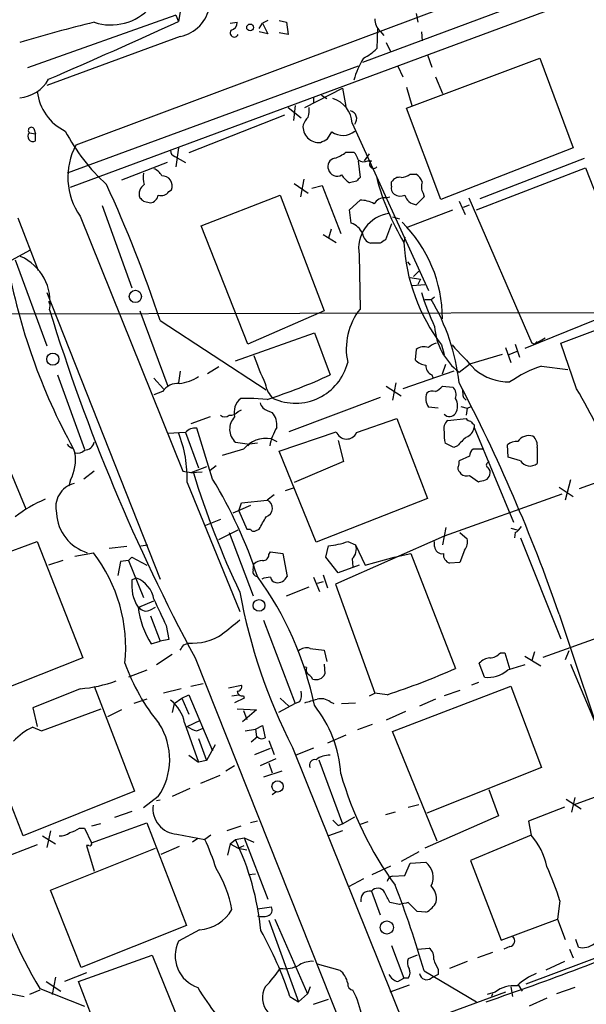
# Model space of a CAD drawing. Extents: x 11 to 1052, y 16 to 897.
# Drawn here: x 706 to 761, y 161 to 256 of the extents above; entities that cross this region are included whole.
import ezdxf

# ---------------------------------------------------------------- set-up
doc = ezdxf.new("R2010")
doc.units = 0
doc.header["$MEASUREMENT"] = 0
doc.layers.add('MAIN', color=5, linetype='CONTINUOUS')

msp = doc.modelspace()

# ---------------------------------------------------------------- linework, layer by layer
at = {"layer": 'MAIN'}
for p, q in [((761.746, 262.636), (711.708, 243.9247)), ((763.8627, 261.0273), (739.394, 251.8833)), ((711.2, 239.8607), (764.6247, 259.6727)), ((721.9527, 257.7253), (721.614, 255.8627)), ((721.36, 256.4553), (707.0513, 251.3753)), ((721.36, 256.4553), (721.614, 255.8627)), ((726.6093, 255.6933), (727.2867, 255.778)), ((730.25, 255.9473), (729.742, 255.6933)), ((731.3507, 255.9473), (732.028, 255.778)), ((732.028, 255.778), (732.1973, 254.5927)), ((744.5587, 256.6247), (744.728, 255.778)), ((729.4033, 255.1853), (729.742, 255.6933)), ((730.25, 254.6773), (729.4033, 254.8467)), ((729.742, 255.6933), (730.25, 254.6773)), ((740.8333, 255.1853), (740.7487, 253.238)), ((741.0873, 254.9313), (741.426, 254.508)), ((745.0667, 254.8467), (745.1513, 254)), ((721.7833, 254.4233), (708.914, 249.682)), ((732.1973, 254.5927), (731.3507, 254.762)), ((741.68, 253.8307), (742.1033, 252.8993)), ((743.6273, 247.4807), (756.4967, 252.3067)), ((745.6593, 252.6453), (746.0827, 251.46)), ((756.4967, 252.3067), (759.714, 243.6707)), ((738.9707, 251.5447), (710.8613, 241.2153)), ((742.7807, 251.5447), (743.2887, 250.5287)), ((746.4213, 250.5287), (747.0987, 248.92)), ((733.806, 247.5653), (737.4467, 249.428)), ((737.4467, 249.428), (737.7853, 247.65)), ((743.6273, 249.5127), (744.1353, 247.7347)), ((734.6527, 248.4967), (734.6527, 247.9887)), ((735.4147, 248.7507), (735.9227, 248.412)), ((732.1973, 247.5653), (733.4673, 246.5493)), ((732.8747, 247.7347), (732.7053, 246.2953)), ((746.9293, 238.6753), (743.6273, 247.4807)), ((731.8587, 246.8033), (722.63, 243.1627)), ((707.644, 245.5333), (707.8133, 245.0253)), ((738.378, 246.0413), (745.744, 229.87)), ((707.2207, 245.11), (707.8133, 245.0253)), ((707.8133, 244.348), (707.8133, 245.0253)), ((736.0073, 244.5173), (736.4307, 245.1947)), ((721.614, 243.6707), (721.36, 241.808)), ((759.714, 243.6707), (746.9293, 238.6753)), ((721.2753, 242.824), (722.2913, 242.2313)), ((737.7853, 243.2473), (738.5473, 243.2473)), ((739.5633, 242.4007), (740.0713, 243.078)), ((750.7393, 238.76), (760.8147, 242.6547)), ((720.5133, 242.2313), (716.1107, 240.538)), ((738.9707, 242.4007), (739.14, 240.792)), ((739.902, 242.4007), (740.2407, 242.4007)), ((750.4007, 237.6593), (760.8993, 241.7233)), ((760.8993, 241.7233), (763.3547, 235.458)), ((733.7213, 240.6227), (733.3827, 238.9293)), ((743.966, 241.1307), (744.5587, 241.1307)), ((720.6827, 239.4373), (720.9367, 239.6067)), ((732.79, 240.1993), (734.1447, 239.268)), ((734.4833, 239.776), (735.4993, 240.03)), ((735.4993, 240.03), (737.2773, 235.3733)), ((738.8013, 240.4533), (738.124, 240.284)), ((742.188, 239.9453), (742.188, 240.3687)), ((723.8153, 236.1353), (731.4353, 239.0987)), ((731.4353, 239.0987), (735.6687, 227.9227)), ((741.5953, 238.8447), (742.0187, 238.9293)), ((745.3207, 238.9293), (744.5587, 238.1673)), ((745.236, 239.268), (745.3207, 238.9293)), ((749.6387, 238.8447), (755.7347, 224.79)), ((714.248, 238.0827), (717.1267, 230.124)), ((718.2273, 238.506), (718.9047, 238.3367)), ((738.124, 237.6593), (739.14, 238.5907)), ((748.7073, 238.506), (749.3, 237.236)), ((749.1307, 237.9133), (749.7233, 238.1673)), ((706.12, 236.8973), (708.0673, 231.8173)), ((712.1313, 237.0667), (722.0373, 212.4287)), ((738.2933, 236.3893), (738.124, 237.6593)), ((742.2727, 236.982), (742.95, 236.8127)), ((743.6273, 235.966), (748.1147, 237.6593)), ((728.3027, 224.7053), (723.8153, 236.1353)), ((742.188, 236.3047), (741.5953, 234.7807)), ((735.584, 235.2887), (736.854, 234.5267)), ((736.346, 235.7967), (736.092, 234.95)), ((743.458, 235.0347), (743.3733, 234.5267)), ((741.0873, 234.442), (740.156, 234.442)), ((707.3053, 233.7647), (705.104, 232.5793)), ((739.0553, 233.3413), (739.14, 228.092)), ((705.866, 232.8333), (708.914, 224.536)), ((743.712, 232.664), (743.966, 232.3253)), ((743.966, 231.14), (744.982, 230.9707)), ((744.8127, 231.7327), (744.3047, 231.2247)), ((744.22, 230.378), (745.4053, 230.4627)), ((744.982, 230.9707), (744.728, 230.4627)), ((708.914, 229.7007), (719.836, 202.0147)), ((745.998, 229.0233), (746.3367, 229.2773)), ((709.0833, 228.854), (709.168, 228.6)), ((709.0833, 228.854), (709.168, 228.6)), ((745.4053, 229.0233), (745.998, 229.0233)), ((766.064, 228.7693), (755.0573, 224.282)), ((690.5413, 227.584), (762.508, 227.7533)), ((717.8887, 227.9227), (720.598, 220.6413)), ((735.6687, 227.9227), (728.3027, 224.7053)), ((758.5287, 224.79), (765.302, 227.33)), ((719.836, 226.9913), (730.0807, 220.3027)), ((727.1173, 223.0967), (734.7373, 225.806)), ((734.7373, 225.806), (736.2613, 221.742)), ((747.014, 224.6207), (747.268, 223.6893)), ((754.126, 224.7053), (754.5493, 223.4353)), ((755.9887, 224.7053), (755.7347, 224.79)), ((755.9887, 224.7053), (757.0047, 225.298)), ((756.2427, 224.9593), (755.9887, 224.7053)), ((760.0527, 220.3873), (758.5287, 224.79)), ((744.5587, 224.1973), (744.474, 223.1813)), ((752.856, 223.6893), (749.7233, 222.758)), ((753.1947, 224.3667), (753.7027, 222.9273)), ((753.5333, 223.6893), (754.2953, 224.028)), ((725.5087, 222.504), (724.408, 221.8267)), ((747.0987, 221.8267), (747.4373, 222.758)), ((748.7073, 221.996), (749.7233, 222.758)), ((756.666, 222.5887), (759.206, 222.25)), ((709.93, 221.742), (712.5547, 214.5453)), ((721.7833, 222.0807), (721.614, 220.98)), ((748.1993, 222.0807), (743.2887, 220.3873)), ((746.0827, 221.742), (746.1673, 221.488)), ((719.2433, 221.4033), (720.1747, 220.3873)), ((741.68, 220.6413), (743.1193, 219.71)), ((742.6113, 220.98), (742.2727, 219.2867)), ((747.0987, 220.6413), (748.1147, 220.5567)), ((720.09, 220.1333), (719.2433, 219.7947)), ((702.4793, 219.3713), (706.882, 208.788)), ((728.8953, 219.456), (727.6253, 219.456)), ((730.1653, 219.3713), (728.8953, 219.456)), ((741.0873, 219.5407), (732.282, 216.2387)), ((748.8767, 218.694), (749.4693, 218.5247)), ((749.1307, 219.5407), (749.3847, 219.2867)), ((749.4693, 218.5247), (749.8927, 218.694)), ((727.3713, 218.186), (727.71, 218.3553)), ((730.25, 218.2707), (730.6733, 218.1013)), ((746.6753, 218.5247), (745.744, 218.6093)), ((749.4693, 218.5247), (749.3847, 217.8473)), ((724.662, 217.678), (722.7993, 217.0007)), ((738.8013, 216.154), (742.696, 217.5087)), ((742.696, 217.5087), (745.6593, 209.804)), ((747.6067, 217.3393), (749.3847, 217.5087)), ((750.1467, 216.916), (750.1467, 216.662)), ((722.2913, 216.154), (720.598, 216.0693)), ((722.2913, 216.154), (723.5613, 212.7673)), ((724.916, 211.6667), (723.392, 216.5773)), ((731.3507, 214.376), (736.854, 216.2387)), ((750.1467, 216.662), (753.9567, 207.518)), ((727.1173, 215.2227), (728.472, 215.0533)), ((728.472, 215.0533), (728.3027, 214.884)), ((729.234, 215.138), (728.472, 215.0533)), ((730.5887, 215.5613), (731.0967, 215.3073)), ((737.0233, 215.392), (737.5313, 213.36)), ((748.1993, 214.7147), (747.3527, 215.138)), ((748.538, 214.884), (748.1993, 214.7147)), ((753.4487, 213.7833), (753.364, 214.9687)), ((711.454, 214.63), (711.6233, 214.2067)), ((727.8793, 214.5453), (725.8473, 213.9527)), ((734.9067, 205.5707), (731.3507, 214.376)), ((750.9933, 214.5453), (750.062, 214.5453)), ((756.2427, 214.7147), (756.2427, 213.1907)), ((769.4507, 214.0373), (760.3067, 210.7353)), ((737.5313, 213.36), (732.79, 211.328)), ((749.7233, 213.868), (748.7073, 213.4447)), ((751.5013, 213.2753), (751.586, 213.4447)), ((754.634, 213.4447), (753.4487, 213.7833)), ((713.486, 212.4287), (712.47, 211.6667)), ((722.0373, 212.4287), (723.0533, 212.2593)), ((724.3233, 212.852), (722.7993, 212.2593)), ((723.9, 212.344), (722.7993, 212.2593)), ((725.2547, 212.9367), (724.662, 212.5133)), ((748.792, 212.344), (748.8767, 212.1747)), ((711.2, 211.582), (711.0307, 210.9893)), ((722.4607, 211.328), (727.5407, 198.882)), ((749.7233, 212.0053), (750.57, 211.4127)), ((759.46, 211.582), (758.952, 209.6347)), ((730.8427, 210.1427), (730.1653, 209.6347)), ((731.9433, 210.566), (732.7053, 210.82)), ((758.6133, 210.2273), (747.268, 206.1633)), ((758.3593, 210.9047), (759.714, 209.9733)), ((727.456, 208.6187), (727.71, 209.3807)), ((727.71, 209.3807), (730.1653, 209.6347)), ((745.6593, 209.804), (734.9067, 205.5707)), ((728.5567, 209.1267), (726.8633, 208.3647)), ((727.456, 208.6187), (728.218, 206.8407)), ((725.678, 207.772), (724.2387, 207.1793)), ((725.5087, 205.8247), (727.3713, 206.756)), ((726.5247, 206.502), (728.8107, 200.406)), ((728.218, 206.8407), (728.5567, 206.8407)), ((729.0647, 206.6713), (729.4033, 206.8407)), ((747.4373, 207.01), (747.0987, 205.3167)), ((748.792, 206.502), (749.4693, 205.9093)), ((753.7027, 206.9253), (754.2953, 206.756)), ((754.126, 206.502), (754.0413, 205.994)), ((699.77, 202.6073), (707.9827, 205.6553)), ((707.9827, 205.6553), (712.3853, 194.3947)), ((747.268, 206.1633), (736.7693, 201.5067)), ((737.9547, 205.6553), (738.7167, 205.3167)), ((746.3367, 205.1473), (746.3367, 205.6553)), ((754.634, 205.994), (758.5287, 196.2573)), ((711.6233, 204.216), (713.4013, 204.5547)), ((716.6187, 205.1473), (714.9253, 204.978)), ((717.9733, 205.232), (718.6507, 205.3167)), ((730.3347, 204.3853), (730.504, 204.6393)), ((730.504, 204.6393), (731.6893, 204.47)), ((731.6893, 204.47), (732.1127, 202.2687)), ((735.838, 204.1313), (736.092, 205.232)), ((738.7167, 205.3167), (739.648, 203.3693)), ((742.442, 204.1313), (744.0507, 204.47)), ((744.0507, 204.47), (748.3687, 193.3787)), ((749.2153, 204.8087), (748.792, 203.6233)), ((710.438, 203.7927), (709.0833, 203.3693)), ((716.026, 203.708), (715.772, 202.3533)), ((716.788, 203.7927), (716.026, 203.708)), ((716.788, 203.7927), (717.1267, 204.1313)), ((716.788, 203.7927), (718.2273, 200.2367)), ((717.1267, 204.1313), (718.566, 203.3693)), ((737.0233, 202.6073), (735.838, 204.1313)), ((738.378, 203.962), (738.4627, 203.2)), ((739.648, 203.3693), (742.442, 204.1313)), ((748.792, 203.6233), (747.776, 203.5387)), ((728.8107, 202.8613), (728.8953, 203.454)), ((739.0553, 203.3693), (737.0233, 202.6073)), ((717.55, 202.0993), (717.1267, 201.93)), ((734.6527, 202.184), (735.2453, 200.8293)), ((735.584, 201.7607), (734.9913, 201.5913)), ((735.584, 202.438), (736.0073, 201.168)), ((732.028, 200.406), (734.2293, 201.2527)), ((736.7693, 201.5067), (740.5793, 191.008)), ((717.804, 199.3053), (719.2433, 199.898)), ((718.9047, 199.0513), (719.4127, 199.3053)), ((718.9047, 198.4587), (719.836, 196.0033)), ((729.8267, 198.0353), (732.8747, 189.992)), ((758.3593, 198.628), (763.1853, 184.15)), ((720.4287, 197.5273), (720.6827, 196.1727)), ((718.9893, 195.7493), (719.836, 196.0033)), ((720.6827, 196.1727), (719.836, 196.0033)), ((756.8353, 194.4793), (763.016, 196.6807)), ((722.122, 195.6647), (722.5453, 195.834)), ((734.314, 195.326), (735.6687, 195.1567)), ((735.6687, 195.1567), (735.9227, 194.056)), ((755.9887, 194.9873), (755.7347, 194.1407)), ((759.2907, 195.072), (758.952, 194.2253)), ((712.3853, 194.3947), (704.2573, 191.1773)), ((721.0213, 194.7333), (719.4973, 193.7173)), ((723.2227, 194.3947), (738.7167, 155.448)), ((752.6867, 194.9027), (753.11, 194.9027)), ((753.11, 194.9027), (753.618, 193.294)), ((755.0573, 194.564), (756.5813, 193.6327)), ((718.566, 193.2093), (716.788, 192.532)), ((733.9753, 193.4633), (733.7213, 193.548)), ((735.6687, 193.802), (735.7533, 192.8707)), ((751.1627, 192.532), (750.6547, 193.8867)), ((759.46, 193.802), (763.8627, 183.3033)), ((712.1313, 191.4313), (707.5593, 189.5687)), ((713.486, 191.6853), (717.3807, 181.5253)), ((721.868, 191.4313), (720.1747, 191.008)), ((722.7993, 191.6853), (723.9847, 191.9393)), ((726.44, 191.516), (727.71, 191.77)), ((742.2727, 187.2827), (753.7027, 191.6853)), ((748.792, 191.262), (747.268, 190.754)), ((750.57, 192.024), (749.8927, 191.77)), ((753.7027, 191.6853), (756.666, 183.8113)), ((718.566, 190.4153), (717.296, 189.992)), ((721.1907, 189.992), (721.9527, 190.5)), ((721.9527, 190.5), (722.63, 190.8387)), ((721.9527, 190.5), (722.63, 188.976)), ((722.63, 190.8387), (724.916, 185.42)), ((726.7787, 190.754), (727.456, 190.8387)), ((727.964, 190.5), (727.0327, 190.0767)), ((727.8793, 190.754), (727.964, 190.5)), ((731.4353, 190.5), (732.282, 189.738)), ((740.0713, 190.754), (740.5793, 191.008)), ((741.7647, 190.8387), (740.5793, 191.008)), ((746.4213, 190.4153), (744.8973, 189.738)), ((707.5593, 189.5687), (707.9827, 187.7907)), ((708.406, 187.3673), (714.1633, 189.484)), ((716.1107, 189.3993), (714.756, 188.722)), ((721.1907, 189.992), (721.0213, 189.1453)), ((727.2867, 189.484), (729.1493, 189.3993)), ((729.1493, 189.3993), (727.7947, 188.214)), ((727.8793, 189.3147), (728.218, 188.468)), ((732.8747, 189.992), (731.266, 189.1453)), ((733.298, 190.1613), (732.8747, 189.992)), ((736.2613, 190.1613), (736.6, 189.992)), ((737.362, 189.992), (738.7167, 190.0767)), ((743.5427, 189.23), (741.68, 188.3833)), ((722.4607, 187.7907), (723.7307, 188.3833)), ((707.5593, 187.706), (708.406, 187.3673)), ((722.2067, 188.1293), (723.5613, 184.3193)), ((723.392, 187.3673), (723.9847, 187.6213)), ((728.0487, 187.3673), (729.0647, 187.5367)), ((729.0647, 187.5367), (729.742, 187.8753)), ((729.0647, 187.5367), (729.1493, 186.7747)), ((729.742, 187.8753), (729.996, 186.69)), ((740.3253, 187.96), (738.886, 187.452)), ((723.5613, 186.6053), (724.3233, 184.4887)), ((729.234, 186.7747), (728.6413, 186.2667)), ((730.3347, 186.436), (730.8427, 185.0813)), ((737.7853, 186.944), (736.0073, 186.182)), ((746.5907, 176.6993), (742.2727, 187.2827)), ((706.628, 177.2073), (703.4107, 185.42)), ((725.17, 186.0127), (724.3233, 184.4887)), ((728.98, 185.0813), (730.504, 185.674)), ((732.6207, 185.7587), (758.444, 121.5813)), ((734.6527, 185.674), (732.9593, 184.9967)), ((722.63, 184.9967), (723.5613, 184.3193)), ((724.3233, 184.4887), (723.5613, 184.3193)), ((731.012, 184.658), (729.488, 183.9807)), ((735.1607, 184.5733), (737.4467, 178.3927)), ((727.0327, 183.9807), (726.186, 183.4727)), ((730.3347, 184.2347), (730.6733, 183.3033)), ((756.666, 183.8113), (745.5747, 179.4087)), ((725.5933, 183.0493), (723.7307, 182.2873)), ((731.6047, 183.4727), (729.8267, 182.88)), ((722.7147, 181.7793), (721.0213, 181.0173)), ((751.586, 181.6947), (752.5173, 179.1547)), ((764.032, 181.7793), (759.714, 180.1707)), ((717.3807, 181.5253), (706.628, 177.2073)), ((719.6667, 181.0173), (718.2273, 179.9167)), ((719.836, 180.6787), (719.4973, 180.594)), ((731.012, 181.4407), (730.6733, 181.1867)), ((759.0367, 180.7633), (760.476, 179.832)), ((759.8833, 180.9327), (759.5447, 179.4933)), ((743.7967, 180.0013), (744.8127, 180.2553)), ((758.8673, 180.0013), (755.396, 178.6467)), ((717.1267, 179.578), (715.4333, 178.9853)), ((737.4467, 178.3927), (738.632, 179.07)), ((742.5267, 179.4933), (741.5953, 179.2393)), ((752.5173, 179.1547), (745.4053, 176.022)), ((712.0467, 177.9693), (712.5547, 177.9693)), ((712.5547, 177.9693), (713.232, 176.53)), ((713.232, 176.53), (718.566, 178.4773)), ((714.0787, 178.3927), (713.232, 178.1387)), ((718.566, 178.4773), (722.376, 168.5713)), ((727.6253, 178.1387), (726.2707, 177.7153)), ((729.234, 178.6467), (728.5567, 178.4773)), ((737.0233, 178.2233), (737.4467, 178.3927)), ((739.902, 178.562), (739.14, 178.308)), ((755.396, 178.6467), (755.65, 177.292)), ((708.4907, 177.2073), (709.7607, 176.4453)), ((709.2527, 177.7153), (708.914, 176.1067)), ((721.4447, 177.3767), (724.154, 176.8687)), ((723.4767, 176.9533), (722.9687, 176.6147)), ((724.7467, 177.292), (724.154, 176.8687)), ((726.6093, 176.4453), (727.1173, 176.8687)), ((727.1173, 176.8687), (727.964, 177.038)), ((727.964, 177.038), (728.8953, 176.6147)), ((727.964, 177.038), (730.25, 171.1113)), ((737.4467, 177.7153), (736.092, 177.2073)), ((755.65, 177.292), (749.808, 174.8367)), ((707.9827, 176.3607), (699.008, 172.8893)), ((709.2527, 171.958), (719.4127, 176.022)), ((712.978, 176.276), (712.724, 176.276)), ((712.724, 176.276), (713.486, 173.8207)), ((721.6987, 176.1913), (719.9207, 175.4293)), ((726.6093, 176.4453), (726.3553, 175.3447)), ((726.6093, 176.4453), (727.3713, 176.022)), ((727.3713, 176.022), (727.964, 176.276)), ((727.3713, 176.022), (728.218, 175.8527)), ((744.8127, 175.6833), (743.1193, 174.752)), ((740.3253, 173.482), (742.1033, 174.3287)), ((743.458, 173.3973), (743.966, 174.5827)), ((743.966, 174.5827), (745.49, 174.6673)), ((749.808, 174.8367), (752.7713, 167.132)), ((728.3873, 173.482), (729.0647, 173.5667)), ((739.4787, 173.0587), (738.0393, 172.2967)), ((742.2727, 173.3127), (743.458, 173.3973)), ((712.216, 164.5073), (709.2527, 171.958)), ((740.2407, 171.8733), (741.0873, 169.5873)), ((729.234, 170.18), (730.5887, 170.3493)), ((742.95, 170.6033), (742.0187, 170.7727)), ((744.6433, 169.926), (743.7967, 170.7727)), ((758.444, 170.942), (758.19, 169.164)), ((745.49, 169.8413), (744.6433, 169.926)), ((722.376, 168.5713), (712.216, 164.5073)), ((730.3347, 169.0793), (733.2133, 161.2053)), ((730.9273, 169.164), (734.06, 161.9673)), ((752.7713, 167.132), (758.19, 169.164)), ((758.19, 169.164), (758.952, 167.2167)), ((723.646, 168.148), (721.614, 167.0473)), ((742.188, 166.624), (743.3733, 163.4913)), ((753.618, 166.5393), (753.0253, 166.2853)), ((765.302, 166.7087), (755.142, 162.8987)), ((760.222, 166.4547), (759.968, 167.2167)), ((711.962, 163.1527), (719.074, 165.6927)), ((719.074, 165.6927), (724.0693, 153.3313)), ((744.6433, 165.6927), (743.7967, 165.354)), ((744.728, 166.2853), (745.8287, 166.37)), ((751.9247, 165.9467), (750.4853, 165.4387)), ((759.3753, 166.2853), (759.714, 165.4387)), ((734.9913, 164.846), (737.1927, 164.2533)), ((749.4693, 165.1), (747.776, 164.4227)), ((758.8673, 165.1), (757.0893, 164.2533)), ((709.7607, 163.576), (709.422, 161.8827)), ((712.724, 163.9993), (710.6073, 163.1527)), ((745.3207, 164.1687), (750.4007, 161.2053)), ((746.6753, 163.83), (745.998, 163.4913)), ((746.6753, 164.338), (746.6753, 163.83)), ((708.8293, 163.1527), (710.2687, 162.2213)), ((716.8727, 150.4527), (711.962, 163.1527)), ((734.314, 162.6447), (734.06, 161.9673)), ((743.8813, 162.814), (742.0187, 162.1367)), ((742.7807, 163.1527), (743.3733, 163.4913)), ((743.7967, 163.4913), (743.3733, 163.4913)), ((753.7027, 162.6447), (753.872, 161.7133)), ((754.38, 162.8987), (754.8033, 162.2213)), ((704.9347, 162.052), (706.7127, 161.7133)), ((708.2367, 162.306), (707.2207, 161.8827)), ((708.2367, 162.4753), (712.5547, 160.782)), ((732.3667, 161.7133), (733.2133, 161.2053)), ((734.06, 161.9673), (733.2133, 161.2053)), ((753.1947, 162.1367), (746.252, 159.5967)), ((752.1787, 162.1367), (751.4167, 161.8827)), ((751.9247, 161.9673), (751.84, 161.7133)), ((759.8833, 162.56), (758.1053, 161.9673)), ((734.6527, 160.9513), (736.092, 161.4593)), ((757.174, 161.544), (755.4807, 160.782))]:
    msp.add_line(p, q, dxfattribs=at)
for centre, radius in [((728.5331, 255.2842), 0.3302), ((717.4539, 229.3114), 0.5901), ((709.4925, 223.2566), 0.5846), ((729.3973, 199.4698), 0.5675), ((731.1807, 181.9967), 0.5451), ((741.7219, 168.3688), 0.6375)]:
    msp.add_circle(centre, radius, dxfattribs=at)
for centre, radius, start, end in [((721.102, 257.9306), 3.5728, 280.992915, 60.08167), ((715.0801, 260.6964), 5.1703, 252.042, 317.708346), ((744.8149, 125.7227), 133.7755, 103.543889, 106.737478), ((437.5013, 876.1219), 682.2327, 293.4580944, 294.6103748), ((726.5458, 255.7428), 0.7417, 281.525044, 2.720065), ((742.0421, 256.042), 1.4647, 177.076647, 229.316392), ((727.0062, 254.762), 0.4025, 140.868852, 335.122441), ((737.0345, 256.9714), 5.2663, 297.653548, 314.852291), ((745.6157, 248.343), 7.3057, 147.142823, 165.355832), ((706.0028, 252.0313), 3.5461, 274.634027, 330.306823), ((712.7991, 249.646), 4.8485, 186.593233, 244.240911), ((735.7576, 245.8995), 2.6243, 3.097476, 73.218152), ((731.8581, 247.3112), 2.3848, 343.502805, 6.116527), ((738.0394, 246.4647), 0.7806, 319.395521, 77.473581), ((735.7919, 244.9855), 2.3304, 134.977399, 157.641128), ((707.4154, 245.3386), 0.3003, 40.421237, 229.578763), ((735.1881, 245.7301), 1.5579, 174.773939, 275.226061), ((707.5564, 244.7596), 0.4853, 133.7726, 301.970335), ((726.7423, 253.5307), 18.0471, 207.207529, 228.020811), ((651.0287, 413.653), 189.2835, 296.447048, 296.676258), ((737.4774, 246.6415), 1.7857, 234.115816, 310.284593), ((717.4783, 240.8388), 6.5436, 151.862564, 215.201477), ((721.4286, 243.381), 0.5777, 176.457073, 254.611795), ((736.8507, 241.8554), 0.8164, 101.732503, 201.665869), ((735.6343, 245.9238), 3.4337, 287.812818, 308.7875), ((737.3441, 242.0801), 1.6763, 13.988163, 44.129898), ((739.506, 243.2099), 0.9009, 233.544775, 296.075842), ((718.7129, 240.2747), 1.4635, 27.979907, 68.751116), ((736.9212, 241.7856), 0.861, 195.605333, 300.794851), ((740.4543, 242.0697), 0.3939, 122.83485, 318.365253), ((721.0232, 240.8769), 2.8163, 173.09881, 195.702273), ((720.0213, 239.9748), 0.9866, 338.093989, 90.929196), ((739.4377, 242.3597), 2.4565, 212.329512, 237.670488), ((823.6706, 155.9227), 119.7841, 134.885442, 135.114558), ((764.1414, 246.9935), 24.2226, 195.041457, 210.975805), ((742.9358, 239.9596), 0.8524, 77.56816, 151.318192), ((743.0686, 242.1463), 1.3552, 272.143942, 311.464317), ((743.3297, 239.5635), 1.9916, 23.846818, 51.896418), ((599.2944, 187.1303), 126.9613, 18.298148, 24.665952), ((718.8622, 239.2258), 1.0454, 121.756151, 201.379055), ((742.8231, 239.7336), 0.6694, 161.565051, 235.296185), ((746.295, 239.9031), 1.2348, 157.848773, 210.95182), ((802.7204, 323.3128), 119.7133, 224.876948, 225.106165), ((718.7777, 239.2257), 0.898, 278.130102, 351.869898), ((719.9631, 239.903), 0.8572, 249.770189, 327.090466), ((741.5388, 237.6314), 1.2146, 87.333821, 149.273279), ((743.0235, 240.0233), 1.0216, 235.30662, 295.170378), ((744.7069, 239.4585), 1.2997, 196.071348, 263.452417), ((739.2583, 236.1853), 2.4083, 59.110093, 92.815596), ((742.4076, 233.9472), 3.4066, 97.991431, 190.245124), ((737.6249, 234.561), 1.9467, 24.662696, 69.91832), ((734.0002, 227.1541), 13.0985, 0.02887, 45.359105), ((740.4891, 235.4919), 1.1015, 186.181077, 252.397417), ((826.0085, 107.623), 152.6259, 123.578058, 123.807262), ((761.4002, 235.53), 18.0548, 183.185551, 217.173661), ((704.3891, 228.7601), 4.8378, 351.047999, 65.777169), ((762.9074, 242.9308), 58.723, 190.152972, 208.812016), ((772.3393, 238.2949), 28.5947, 197.490793, 204.584114), ((728.93, 218.7962), 19.8975, 6.301047, 30.929929), ((889.4047, 283.6264), 188.6233, 197.149661, 208.233649), ((744.0171, 224.2543), 6.206, 141.801446, 192.346754), ((752.4342, 226.8423), 6.1136, 184.161002, 232.439008), ((745.3081, 223.1854), 1.2592, 69.745926, 126.523168), ((746.9116, 223.1624), 1.6774, 103.993164, 134.113543), ((1341.8061, 773.7608), 808.7799, 222.7634797, 222.9926623), ((753.5552, 232.0446), 26.0642, 198.893613, 205.325672), ((732.9016, 224.2076), 5.2128, 245.718329, 345.782214), ((745.589, 224.1413), 1.4713, 220.728008, 266.141889), ((746.4415, 222.6246), 0.9527, 177.070024, 247.876971), ((760.8316, 210.4475), 12.8359, 108.936902, 124.193201), ((721.1055, 225.4257), 4.5691, 277.459737, 302.512356), ((715.553, 265.9682), 48.8343, 287.410879, 295.090686), ((753.5014, 226.1625), 5.0991, 230.110842, 271.310276), ((721.5313, 219.1696), 1.7338, 84.459409, 146.232026), ((732.3742, 221.233), 2.4021, 188.081864, 227.713154), ((745.3617, 222.2519), 2.3688, 296.571541, 317.162369), ((604.4101, 145.4099), 162.8881, 19.069557, 27.641567), ((747.0136, 219.4559), 1.526, 160.551009, 213.696316), ((746.1673, 219.2023), 0.9651, 74.739674, 127.882794), ((747.3242, 219.7946), 1.098, 342.038641, 43.952068), ((750.9921, 220.1333), 1.9535, 175.025178, 197.659526), ((718.0082, 195.3052), 48.9577, 20.790355, 30.818645), ((728.7258, 218.1014), 1.7453, 129.090993, 194.040225), ((730.5885, 219.3712), 1.1514, 197.097241, 252.902759), ((747.1122, 218.7364), 1.448, 330.196715, 29.799851), ((726.1014, 218.292), 0.614, 226.405547, 313.587694), ((726.6215, 218.8328), 0.9902, 264.39016, 319.217958), ((729.2713, 216.9069), 1.8418, 352.358691, 40.428535), ((747.7831, 218.433), 0.7185, 224.204981, 324.591177), ((728.2708, 216.4916), 1.7148, 136.221589, 227.727435), ((748.2626, 216.535), 1.0378, 129.196959, 196.589252), ((749.8503, 217.8049), 0.5518, 212.463229, 265.603684), ((834.6523, 301.7603), 119.7487, 224.885409, 225.114592), ((710.1957, 211.6634), 12.2696, 358.433574, 21.46877), ((723.1864, 215.4691), 1.1271, 79.48964, 142.578016), ((736.4429, 213.6071), 6.1575, 150.255696, 168.031453), ((737.8446, 216.5857), 1.0496, 199.304988, 335.713265), ((750.6121, 215.9424), 3.3572, 174.936598, 193.863223), ((749.0516, 216.7806), 1.1015, 287.602583, 353.818923), ((755.4444, 214.5846), 1.2866, 73.058038, 145.824512), ((711.793, 215.7312), 1.1522, 216.039438, 252.889228), ((712.4966, 215.4818), 1.0228, 273.256585, 345.325155), ((730.0805, 212.7959), 2.8117, 79.58689, 141.524137), ((960.6362, 3.6325), 299.354, 134.885409, 135.114591), ((754.274, 213.9317), 1.3797, 85.59365, 131.267966), ((755.1344, 214.9201), 1.1272, 349.500563, 52.581105), ((707.4743, 213.5293), 4.2039, 332.405422, 9.272766), ((711.8774, 215.1098), 0.9382, 254.285299, 316.217957), ((750.4006, 213.9526), 0.6826, 119.738635, 187.119811), ((747.7761, 213.2752), 0.9465, 333.440363, 10.316217), ((751.6072, 213.0213), 0.2752, 112.632677, 247.367323), ((755.5458, 213.9982), 1.0666, 211.259468, 310.795312), ((805.1064, 237.6048), 85.8784, 197.165471, 205.417597), ((748.9612, 212.6826), 0.3785, 153.414641, 243.448488), ((749.4694, 212.9368), 0.9654, 232.127098, 285.246791), ((751.0146, 212.2064), 0.6664, 290.439306, 349.93972), ((751.0778, 212.3016), 0.6295, 340.359033, 47.717127), ((712.1003, 208.9755), 2.3363, 103.908957, 195.155745), ((686.5928, 188.3678), 44.8498, 18.055809, 31.297849), ((708.591, 380.7929), 174.5047, 283.919645, 284.148868), ((713.3706, 198.5614), 12.0788, 112.518172, 128.41134), ((729.8439, 208.845), 0.8525, 286.126331, 67.854169), ((714.0775, 208.599), 4.2387, 183.168733, 252.582029), ((433.4358, 376.7726), 341.2823, 330.137398, 330.366595), ((728.8954, 207.01), 0.3787, 206.558284, 296.558284), ((753.4066, 207.8141), 1.4964, 298.735138, 331.264862), ((735.6599, 211.4436), 6.2266, 273.979279, 291.626094), ((748.4257, 205.5705), 1.0972, 316.02659, 17.985787), ((701.4486, 195.3702), 15.0739, 354.352077, 37.538812), ((737.5311, 204.8934), 1.2589, 312.279506, 19.648313), ((747.0703, 205.1966), 0.7353, 183.844658, 278.839761), ((748.1352, 204.4215), 0.9531, 177.08326, 247.859223), ((729.6453, 202.8069), 0.9906, 84.397613, 139.212375), ((729.7561, 204.3713), 0.5788, 268.604026, 1.386077), ((729.2528, 202.7296), 0.4613, 163.411395, 267.664214), ((721.0623, 201.4393), 3.9661, 172.892902, 212.552076), ((716.6572, 199.6338), 2.6222, 9.515846, 70.093806), ((703.2075, 183.3207), 32.1933, 11.65206, 36.055637), ((730.5037, 199.9838), 2.2002, 89.992188, 112.624472), ((731.0965, 202.2685), 0.5985, 188.116564, 261.883436), ((731.1626, 202.7148), 1.0496, 261.751017, 334.848559), ((781.3443, 210.6292), 54.704, 190.409984, 207.041608), ((1354.8574, 495.1573), 700.7734, 204.9035418, 205.1327169), ((726.0555, 200.2777), 8.3927, 186.653363, 212.653927), ((718.4779, 199.7137), 0.788, 211.216895, 302.794642), ((1065.3437, -225.9916), 542.1344, 128.542743, 128.771926), ((722.9041, 201.2968), 5.4746, 266.242176, 302.521361), ((594.9642, 280.078), 152.6261, 326.192728, 326.421931), ((733.9754, 194.2815), 1.098, 72.038641, 133.952068), ((751.7695, 192.9272), 1.4709, 93.851648, 139.281668), ((751.5722, 195.8617), 1.4703, 273.841293, 319.28881), ((734.9572, 200.4935), 19.6518, 199.645136, 219.306577), ((734.5682, 193.2517), 0.6295, 160.359033, 227.717127), ((714.8537, 270.6624), 84.2379, 288.630528, 293.444543), ((751.4474, 195.5225), 3.004, 264.561748, 309.64342), ((881.2174, -229.8843), 441.9895, 106.584966, 106.814136), ((711.3377, 203.3351), 11.9302, 273.814139, 290.946482), ((733.8486, 192.0666), 0.778, 22.371722, 67.628278), ((734.898, 193.2295), 0.9275, 249.157637, 337.241857), ((727.2679, 191.6382), 0.4613, 272.335786, 16.600508), ((727.7476, 191.1961), 0.4613, 182.335786, 286.588605), ((732.1129, 190.8809), 1.3865, 328.733619, 12.344134), ((718.5808, 187.4155), 3.6955, 11.13692, 52.078239), ((649.7553, 486.5479), 308.1553, 285.828233, 286.057433), ((735.3723, 189.0183), 1.448, 52.125016, 105.255119), ((725.6368, 182.5321), 11.6607, 3.375607, 38.698944), ((709.8902, 182.5434), 5.6644, 114.299048, 137.759039), ((714.4082, 184.5948), 6.3601, 325.771485, 32.849274), ((723.8792, 189.6748), 2.3584, 233.024664, 258.077809), ((729.6694, 187.2221), 0.6243, 225.77878, 301.541369), ((734.8008, 184.0441), 0.5396, 78.683821, 205.558299), ((736.1452, 182.9895), 2.0105, 86.689599, 128.024698), ((770.3432, 192.7035), 34.3993, 196.005293, 216.037231), ((721.6364, 179.8657), 2.4964, 172.982307, 265.595838), ((710.6288, 179.8528), 2.3575, 281.90906, 306.972457), ((863.7692, 305.4772), 179.6053, 224.885409, 225.114592), ((710.205, 178.5836), 1.3804, 265.608298, 311.260899), ((705.6138, 167.9509), 20.5734, 17.31686, 25.687464), ((702.7366, 165.3251), 26.9754, 5.825967, 25.336285), ((750.81, 172.967), 6.4909, 11.346287, 41.783816), ((713.0626, 176.4454), 0.1894, 243.462013, 26.537987), ((715.5027, 168.0584), 11.4585, 10.239505, 31.671675), ((744.4104, 173.228), 1.7992, 331.928075, 53.126918), ((731.1539, 162.341), 28.6134, 17.493248, 24.581917), ((743.9361, 184.1353), 41.7565, 194.421088, 211.246566), ((742.3574, 172.7199), 0.5987, 98.131455, 171.857718), ((740.8456, 171.3794), 0.781, 31.607983, 140.76841), ((654.4199, 138.1782), 94.5434, 15.956376, 21.264086), ((744.7102, 171.1054), 1.8128, 352.134055, 44.73405), ((740.0572, 171.0408), 0.8525, 77.569607, 192.430393), ((487.7447, 44.2707), 284.0036, 26.450469, 26.679634), ((730.1019, 170.053), 0.5699, 285.062887, 31.327573), ((785.7185, -40.9628), 215.8457, 101.19923, 101.428439), ((744.6858, 171.6615), 1.9899, 293.83678, 336.16322), ((723.3429, 172.1291), 3.9926, 274.3538, 329.376858), ((729.742, 170.9838), 1.5658, 251.068631, 288.931369), ((698.1534, 150.4491), 36.0199, 18.22333, 29.27574), ((664.0111, 418.4578), 271.6685, 288.74909, 292.779368), ((753.55, 167.0582), 0.5233, 277.465865, 52.024186), ((724.5734, 165.6455), 3.2746, 154.654157, 250.432919), ((760.603, 168.3387), 1.9222, 258.567304, 306.48716), ((745.1432, 165.4746), 1.1277, 349.510188, 52.563067), ((731.8856, 167.2384), 2.8515, 260.913929, 299.691048), ((734.5343, 162.6951), 2.4078, 87.181443, 120.893973), ((744.6059, 164.958), 0.9009, 153.924158, 216.455225), ((752.0617, 167.3481), 6.1704, 199.687991, 209.197915), ((722.2002, 170.427), 11.0154, 315.049653, 326.969656), ((735.8799, 162.602), 2.1096, 10.413436, 51.51495), ((743.091, 164.4085), 1.2936, 206.565051, 256.120598), ((743.0719, 164.0267), 0.9011, 323.547217, 26.070252), ((745.5556, 163.9836), 0.6619, 185.975024, 311.944102), ((757.9925, 158.9759), 5.2685, 110.377338, 134.567825), ((731.8511, 161.5958), 2.1311, 150.515563, 221.297966), ((738.5474, 162.8987), 0.5987, 171.876665, 261.867191), ((753.9643, 159.8351), 2.9131, 83.47562, 127.804601), ((749.2203, 178.2635), 30.1551, 211.383035, 223.568324), ((729.7511, 157.8829), 9.7701, 354.650379, 26.918059)]:
    msp.add_arc(centre, radius, start, end, dxfattribs=at)

doc.saveas('drawing.dxf')
